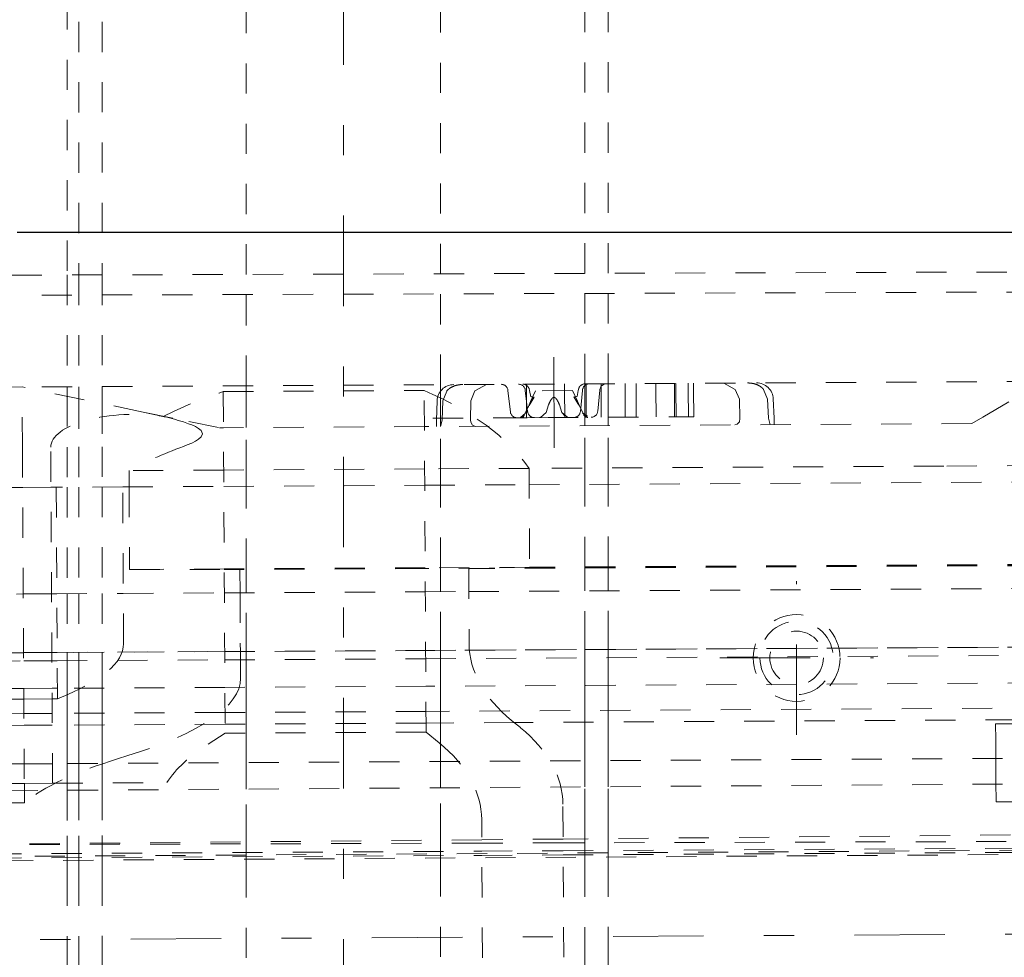
# Model space of a CAD drawing. Units: millimetres. Extents: x 2107 to 3038, y 38 to 917.
# Drawn here: x 2902 to 2931, y 120 to 148 of the extents above; entities that cross this region are included whole.
import ezdxf

# ---------------------------------------------------------------- set-up
doc = ezdxf.new("R2010")
doc.units = ezdxf.units.MM
for name, pattern in [('_..__..__..__.._', [1.8, 0.9, -0.9]), ('______....__....', [7.2, 2.7, -1.8, 0.9, -1.8]), ('______..__..__..', [7.2, 2.7, -0.9, 0.9, -0.9, 0.9, -0.9])]:
    doc.linetypes.add(name, pattern=pattern)
for name, color, linetype in [('Ansichten', 7, 'Continuous'), ('Maße', 7, 'Continuous'), ('Mittellinien', 7, 'Continuous')]:
    doc.layers.add(name, color=color, linetype=linetype)
doc.dimstyles.get("Standard").update_dxf_attribs({"dimtxt": 0.18, "dimasz": 0.18, "dimexe": 0.18, "dimexo": 0.0625, "dimgap": 0.09, "dimtad": 0, "dimtih": 1, "dimtoh": 1, "dimdec": 4, "dimzin": 0, "dimdsep": 46, "dimtxsty": 'Standard', "dimcen": 0.09, "dimadec": 0, "dimazin": 0, "dimtfac": 1, "dimtdec": 4, "dimtofl": 0, "dimtmove": 0, "dimatfit": 3, "dimfxl": 0, "dimtolj": 1, "dimtzin": 0, "dimarcsym": 0})

# ---------------------------------------------------------------- blocks, each defined once
blk = doc.blocks.new('*D7')
at = {"layer": 'Defpoints', "color": 0}
for p in [(2916.929, 174.505), (2923.902, 167.333), (3015.072, 167.333)]:
    blk.add_point(p, dxfattribs=at)
at = {"layer": 'Maße', "color": 0, "lineweight": -2}
for p, q in [((3009.072, 174.505), (3009.072, 223.922)), ((3009.072, 186.505), (3009.072, 198.505)), ((2916.992, 174.505), (3009.252, 174.505)), ((2923.965, 167.333), (3009.252, 167.333)), ((3009.072, 155.333), (3009.072, 143.333))]:
    blk.add_line(p, q, dxfattribs=at)
at = {"layer": 'Maße', "color": 0}
for points in [[(3007.072, 186.505), (3011.072, 186.505), (3009.072, 174.505)], [(3011.072, 155.333), (3007.072, 155.333), (3009.072, 167.333)]]:
    blk.add_solid(points, dxfattribs=at)
at = {"layer": 'Maße', "color": 0, "insert": (3002.982, 211.261), "char_height": 12, "attachment_point": 5, "rotation": 90}
blk.add_mtext('\\A1;7.2', dxfattribs=at)
blk = doc.blocks.new('*D10')
at = {"layer": 'Defpoints', "color": 0}
for p in [(2923.902, 167.333), (2901.7, 141.504), (3015.072, 141.504)]:
    blk.add_point(p, dxfattribs=at)
at = {"layer": 'Maße', "color": 0, "lineweight": -2}
for p, q in [((2923.965, 167.333), (3009.252, 167.333)), ((3009.072, 155.333), (3009.072, 153.504)), ((2901.762, 141.504), (3009.252, 141.504)), ((3009.072, 141.504), (3009.072, 86.7))]:
    blk.add_line(p, q, dxfattribs=at)
at = {"layer": 'Maße', "color": 0}
for points in [[(3011.072, 155.333), (3007.072, 155.333), (3009.072, 167.333)], [(3007.072, 153.504), (3011.072, 153.504), (3009.072, 141.504)]]:
    blk.add_solid(points, dxfattribs=at)
at = {"layer": 'Maße', "color": 0, "insert": (3002.982, 105.076), "char_height": 12, "attachment_point": 5, "rotation": 90}
blk.add_mtext('\\A1;25.8', dxfattribs=at)
blk = doc.blocks.new('*D13')
at = {"layer": 'Defpoints', "color": 0}
for p in [(2948.5, 264.858), (2896.5, 136.304), (2948.5, 37.5)]:
    blk.add_point(p, dxfattribs=at)
at = {"layer": 'Maße', "color": 0, "lineweight": -2}
for p, q in [((2948.5, 264.796), (2948.5, 43.32)), ((2896.5, 136.242), (2896.5, 43.32)), ((2908.5, 43.5), (2936.5, 43.5))]:
    blk.add_line(p, q, dxfattribs=at)
at = {"layer": 'Maße', "color": 0}
for points in [[(2908.5, 45.5), (2908.5, 41.5), (2896.5, 43.5)], [(2936.5, 41.5), (2936.5, 45.5), (2948.5, 43.5)]]:
    blk.add_solid(points, dxfattribs=at)
at = {"layer": 'Maße', "color": 0, "insert": (2922.5, 49.59), "char_height": 12, "attachment_point": 5}
blk.add_mtext('\\A1;52', dxfattribs=at)
blk = doc.blocks.new('@734')
at = {"layer": 'Maße', "color": 212, "linetype": '_..__..__..__.._', "lineweight": 9}
for p, q in [((2903.6, 156.78), (2903.6, 140.228)), ((2904.3, 156.783), (2904.3, 140.23)), ((2908.6, 140.244), (2908.6, 156.796)), ((2914.4, 140.262), (2914.4, 156.814)), ((2918.7, 140.275), (2918.7, 156.828)), ((2919.4, 140.278), (2919.4, 156.83)), ((2903.25, 148.454), (2903.25, 140.227)), ((2881.799, 140.16), (2942.99, 140.352)), ((2903.25, 140.227), (2903.25, 136.891)), ((2903.6, 140.228), (2903.6, 136.893)), ((2904.3, 140.23), (2904.3, 136.897)), ((2908.6, 136.921), (2908.6, 140.244)), ((2914.4, 136.953), (2914.4, 140.262)), ((2918.7, 136.976), (2918.7, 140.275)), ((2919.4, 136.98), (2919.4, 140.278)), ((2942.992, 139.752), (2881.801, 139.56)), ((2943, 137.111), (2901.909, 136.884)), ((2914.4, 136.861), (2914.4, 136.953)), ((2915.425, 136.765), (2915.768, 136.96)), ((2916.961, 136.967), (2916.962, 136.875)), ((2918.099, 136.882), (2918.098, 136.973)), ((2918.7, 136.885), (2918.7, 136.976)), ((2918.742, 136.885), (2918.742, 136.977)), ((2919.192, 136.888), (2919.192, 136.979)), ((2919.4, 136.889), (2919.4, 136.98)), ((2919.908, 136.892), (2919.907, 136.983)), ((2920.235, 136.894), (2920.235, 136.985)), ((2920.825, 136.897), (2920.824, 136.988)), ((2921.376, 136.9), (2921.376, 136.991)), ((2921.423, 136.9), (2921.423, 136.992)), ((2921.79, 136.902), (2921.789, 136.994)), ((2921.952, 136.903), (2921.951, 136.994)), ((2922.85, 136.999), (2923.196, 136.808)), ((2901.909, 136.884), (2900.909, 136.878)), ((2901.919, 135.084), (2901.909, 136.884)), ((2905.525, 136.136), (2901.909, 136.884)), ((2903.25, 136.891), (2903.25, 136.8)), ((2903.25, 136.8), (2903.25, 136.698)), ((2903.25, 136.698), (2903.25, 136.606)), ((2903.6, 136.893), (2903.6, 136.802)), ((2903.6, 136.802), (2903.6, 136.7)), ((2903.6, 136.7), (2903.6, 136.534)), ((2904.3, 136.897), (2904.3, 136.805)), ((2904.3, 136.805), (2904.3, 136.704)), ((2904.3, 136.704), (2904.3, 136.389)), ((2907.91, 136.744), (2913.91, 136.778)), ((2907.91, 136.744), (2907.967, 126.547)), ((2908.6, 136.829), (2908.6, 136.921)), ((2908.6, 136.748), (2908.6, 136.829)), ((2908.6, 136.728), (2908.6, 136.748)), ((2908.6, 135.864), (2908.6, 136.728)), ((2913.967, 126.58), (2913.91, 136.778)), ((2914.4, 136.76), (2914.4, 136.861)), ((2914.4, 135.896), (2914.4, 136.76)), ((2914.582, 136.761), (2914.471, 136.471)), ((2915.302, 136.475), (2915.425, 136.765)), ((2916.41, 136.785), (2916.411, 136.771)), ((2916.411, 136.771), (2916.481, 136.143)), ((2916.927, 136.788), (2916.928, 136.774)), ((2916.928, 136.774), (2916.964, 136.45)), ((2916.962, 136.875), (2916.962, 136.774)), ((2916.962, 136.774), (2916.967, 135.967)), ((2917.054, 136.774), (2917.049, 136.803)), ((2917.054, 136.774), (2917.049, 136.803)), ((2917.089, 136.59), (2917.054, 136.774)), ((2917.089, 136.59), (2917.054, 136.774)), ((2917.232, 136.768), (2917.087, 136.453)), ((2917.232, 136.768), (2917.087, 136.453)), ((2918.332, 136.774), (2917.232, 136.768)), ((2918.332, 136.774), (2917.232, 136.768)), ((2918.099, 136.78), (2918.099, 136.882)), ((2918.104, 135.973), (2918.099, 136.78)), ((2918.481, 136.461), (2918.332, 136.774)), ((2918.481, 136.461), (2918.332, 136.774)), ((2918.51, 136.782), (2918.478, 136.598)), ((2918.51, 136.782), (2918.478, 136.598)), ((2918.515, 136.811), (2918.51, 136.782)), ((2918.515, 136.811), (2918.51, 136.782)), ((2918.573, 136.155), (2918.636, 136.783)), ((2918.636, 136.783), (2918.637, 136.797)), ((2918.7, 136.783), (2918.7, 136.885)), ((2918.7, 136.729), (2918.7, 136.783)), ((2918.7, 135.997), (2918.7, 136.729)), ((2918.743, 136.784), (2918.742, 136.885)), ((2918.747, 135.977), (2918.743, 136.784)), ((2919.09, 136.158), (2919.153, 136.786)), ((2919.153, 136.786), (2919.154, 136.8)), ((2919.193, 136.786), (2919.192, 136.888)), ((2919.197, 135.979), (2919.193, 136.786)), ((2919.4, 136.787), (2919.4, 136.889)), ((2919.4, 135.98), (2919.4, 136.787)), ((2919.908, 136.79), (2919.908, 136.892)), ((2919.913, 135.983), (2919.908, 136.79)), ((2920.236, 136.792), (2920.235, 136.894)), ((2920.24, 135.985), (2920.236, 136.792)), ((2920.825, 136.795), (2920.825, 136.897)), ((2920.83, 135.988), (2920.825, 136.795)), ((2921.377, 136.798), (2921.376, 136.9)), ((2921.381, 135.991), (2921.377, 136.798)), ((2921.424, 136.799), (2921.423, 136.9)), ((2921.428, 135.992), (2921.424, 136.799)), ((2921.79, 136.801), (2921.79, 136.902)), ((2921.795, 135.994), (2921.79, 136.801)), ((2921.952, 136.801), (2921.952, 136.903)), ((2921.957, 135.994), (2921.952, 136.801)), ((2923.196, 136.808), (2923.322, 136.519)), ((2924.152, 136.524), (2924.039, 136.813)), ((2930.584, 135.985), (2932.076, 136.857)), ((2903.25, 136.606), (2903.25, 135.091)), ((2903.6, 136.534), (2903.6, 135.093)), ((2904.3, 136.389), (2904.3, 135.097)), ((2914.295, 136.47), (2914.278, 135.895)), ((2914.471, 136.471), (2914.448, 135.896)), ((2915.295, 135.901), (2915.302, 136.475)), ((2916.964, 136.45), (2916.998, 136.146)), ((2917.087, 136.453), (2917.019, 136.304)), ((2917.087, 136.453), (2917.019, 136.304)), ((2917.046, 136.329), (2917.188, 136.579)), ((2917.046, 136.329), (2917.177, 136.575)), ((2917.088, 136.601), (2917.089, 136.59)), ((2917.128, 136.578), (2917.088, 136.601)), ((2917.088, 136.599), (2917.089, 136.59)), ((2917.188, 136.579), (2917.088, 136.599)), ((2917.177, 136.575), (2917.162, 136.574)), ((2918.378, 136.586), (2918.523, 136.337)), ((2918.404, 136.581), (2918.378, 136.586)), ((2918.478, 136.609), (2918.389, 136.581)), ((2918.389, 136.581), (2918.523, 136.337)), ((2918.478, 136.607), (2918.44, 136.586)), ((2918.477, 136.597), (2918.478, 136.607)), ((2918.478, 136.598), (2918.478, 136.609)), ((2918.548, 136.318), (2918.481, 136.461)), ((2918.548, 136.318), (2918.481, 136.461)), ((2923.322, 136.519), (2923.335, 135.945)), ((2924.182, 135.95), (2924.152, 136.524)), ((2924.352, 135.951), (2924.329, 136.525)), ((2906.118, 136.005), (2905.525, 136.136)), ((2905.525, 136.136), (2906.888, 135.854)), ((2916.785, 135.969), (2916.935, 136.102)), ((2916.802, 135.967), (2916.935, 136.102)), ((2916.966, 136.189), (2916.898, 136.042)), ((2916.966, 136.189), (2916.898, 136.042)), ((2916.988, 136.237), (2916.966, 136.189)), ((2916.988, 136.237), (2916.966, 136.189)), ((2917.003, 136.27), (2916.988, 136.237)), ((2917.003, 136.27), (2916.988, 136.237)), ((2917.019, 136.304), (2917.003, 136.27)), ((2917.019, 136.304), (2917.003, 136.27)), ((2917.377, 135.972), (2917.548, 136.122)), ((2917.378, 135.972), (2917.548, 136.121)), ((2917.548, 136.122), (2917.623, 136.349)), ((2917.548, 136.122), (2917.623, 136.349)), ((2917.548, 136.121), (2917.548, 136.122)), ((2917.946, 136.351), (2918.023, 136.124)), ((2917.946, 136.351), (2918.023, 136.124)), ((2918.023, 136.125), (2918.121, 136.01)), ((2918.023, 136.125), (2918.195, 135.977)), ((2918.55, 136.313), (2918.548, 136.318)), ((2918.55, 136.313), (2918.548, 136.318)), ((2918.582, 136.246), (2918.55, 136.313)), ((2918.582, 136.246), (2918.55, 136.313)), ((2918.674, 136.051), (2918.582, 136.246)), ((2918.674, 136.051), (2918.582, 136.246)), ((2918.637, 136.111), (2918.78, 136.014)), ((2918.637, 136.111), (2918.771, 135.978)), ((2906.039, 136.023), (2906.113, 136.006)), ((2906.888, 135.854), (2907.797, 135.666)), ((2908.6, 135.671), (2908.6, 135.864)), ((2916.87, 135.966), (2913.787, 135.949)), ((2930.251, 135.79), (2913.916, 135.7)), ((2914.278, 135.895), (2914.273, 135.702)), ((2914.448, 135.896), (2914.394, 135.703)), ((2914.4, 135.703), (2914.4, 135.896)), ((2916.898, 136.042), (2916.863, 135.966)), ((2916.986, 135.967), (2916.87, 135.966)), ((2916.967, 135.967), (2916.986, 135.967)), ((2916.986, 135.967), (2917.61, 135.97)), ((2917.61, 135.97), (2916.986, 135.967)), ((2917.355, 135.97), (2917.378, 135.972)), ((2917.378, 135.972), (2917.378, 135.972)), ((2917.61, 135.97), (2921.428, 135.992)), ((2918.195, 135.977), (2918.218, 135.975)), ((2918.71, 135.977), (2918.674, 136.051)), ((2918.7, 135.919), (2918.7, 135.997)), ((2918.7, 135.726), (2918.7, 135.919)), ((2919.4, 135.923), (2919.4, 135.98)), ((2919.4, 135.73), (2919.4, 135.923)), ((2921.428, 135.992), (2921.957, 135.994)), ((2924.239, 135.757), (2924.182, 135.95)), ((2924.36, 135.758), (2924.352, 135.951)), ((2930.251, 135.79), (2930.584, 135.985)), ((2907.916, 135.667), (2907.797, 135.666)), ((2913.916, 135.7), (2907.916, 135.667)), ((2908.6, 134.408), (2908.6, 135.671)), ((2914.4, 134.44), (2914.4, 135.703)), ((2918.7, 134.464), (2918.7, 135.726)), ((2919.4, 134.468), (2919.4, 135.73)), ((2901.919, 135.084), (2901.975, 125.05)), ((2902.819, 125.055), (2902.763, 135.088)), ((2903.25, 135.091), (2903.25, 133.891)), ((2903.6, 135.093), (2903.6, 133.893)), ((2904.3, 135.097), (2904.3, 133.897)), ((2907.923, 134.405), (2905.099, 134.389)), ((2905.099, 134.389), (2905.102, 133.901)), ((2913.923, 134.438), (2907.923, 134.405)), ((2908.6, 133.921), (2908.6, 134.408)), ((2917.041, 134.455), (2913.923, 134.438)), ((2914.4, 133.953), (2914.4, 134.44)), ((2929.423, 134.524), (2917.041, 134.455)), ((2917.041, 134.455), (2917.057, 131.504)), ((2918.7, 133.976), (2918.7, 134.464)), ((2919.4, 133.98), (2919.4, 134.468)), ((2943.008, 134.599), (2929.423, 134.524)), ((2917.044, 133.967), (2934.926, 134.066)), ((2901.926, 133.884), (2900.926, 133.878)), ((2902.77, 133.888), (2901.926, 133.884)), ((2902.926, 133.889), (2902.77, 133.888)), ((2904.911, 133.9), (2902.926, 133.889)), ((2902.926, 133.889), (2902.961, 127.573)), ((2903.25, 133.891), (2903.25, 130.711)), ((2903.6, 133.893), (2903.6, 130.713)), ((2904.3, 133.897), (2904.3, 130.717)), ((2904.911, 133.9), (2907.926, 133.917)), ((2904.937, 129.22), (2904.911, 133.9)), ((2905.102, 133.901), (2905.115, 131.438)), ((2907.926, 133.917), (2913.926, 133.95)), ((2908.6, 131.457), (2908.6, 133.921)), ((2913.926, 133.95), (2917.044, 133.967)), ((2914.4, 131.489), (2914.4, 133.953)), ((2918.7, 131.513), (2918.7, 133.976)), ((2919.4, 131.517), (2919.4, 133.98)), ((2907.94, 131.454), (2905.115, 131.438)), ((2905.115, 131.438), (2907.94, 131.433)), ((2913.939, 131.487), (2907.94, 131.454)), ((2907.94, 131.433), (2908.409, 131.432)), ((2913.94, 131.462), (2908.409, 131.432)), ((2908.409, 131.432), (2908.412, 130.739)), ((2908.6, 130.74), (2908.6, 131.457)), ((2917.057, 131.504), (2913.939, 131.487)), ((2915.845, 131.473), (2913.94, 131.462)), ((2914.4, 130.773), (2914.4, 131.489)), ((2943.017, 131.611), (2915.239, 131.457)), ((2917.057, 131.504), (2915.239, 131.457)), ((2915.239, 131.457), (2915.251, 129.218)), ((2943.017, 131.623), (2915.845, 131.473)), ((2943.017, 131.648), (2917.057, 131.504)), ((2918.7, 130.796), (2918.7, 131.513)), ((2919.4, 130.8), (2919.4, 131.517)), ((2915.242, 130.777), (2943.019, 130.931)), ((2918.7, 129.296), (2918.7, 130.796)), ((2919.4, 129.3), (2919.4, 130.8)), ((2894.545, 130.663), (2901.944, 130.704)), ((2901.944, 130.704), (2902.788, 130.708)), ((2902.788, 130.708), (2902.944, 130.709)), ((2902.944, 130.709), (2904.929, 130.72)), ((2903.25, 130.711), (2903.25, 128.961)), ((2903.6, 130.713), (2903.6, 128.963)), ((2904.3, 130.717), (2904.3, 128.967)), ((2904.929, 130.72), (2907.944, 130.737)), ((2907.944, 130.737), (2913.943, 130.77)), ((2908.412, 130.739), (2908.421, 129.239)), ((2908.6, 129.24), (2908.6, 130.74)), ((2913.943, 130.77), (2915.242, 130.777)), ((2914.4, 129.272), (2914.4, 130.773)), ((2907.953, 128.987), (2913.953, 129.02)), ((2908.421, 129.239), (2908.422, 128.989)), ((2908.6, 128.99), (2908.6, 129.24)), ((2913.953, 129.02), (2943.025, 129.181)), ((2943.025, 129.177), (2913.953, 129.016)), ((2914.4, 129.023), (2914.4, 129.272)), ((2914.4, 129.018), (2914.4, 129.023)), ((2914.4, 128.953), (2914.4, 129.018)), ((2918.7, 129.046), (2918.7, 129.296)), ((2918.7, 129.042), (2918.7, 129.046)), ((2918.7, 128.976), (2918.7, 129.042)), ((2919.4, 129.05), (2919.4, 129.3)), ((2919.4, 129.046), (2919.4, 129.05)), ((2919.4, 128.98), (2919.4, 129.046)), ((2900.483, 128.946), (2901.953, 128.954)), ((2901.953, 128.949), (2900.488, 128.941)), ((2901.953, 128.954), (2902.797, 128.958)), ((2902.797, 128.954), (2901.953, 128.949)), ((2902.797, 128.958), (2902.953, 128.959)), ((2902.953, 128.955), (2902.797, 128.954)), ((2902.953, 128.959), (2907.953, 128.987)), ((2907.953, 128.983), (2902.953, 128.955)), ((2902.955, 128.709), (2907.955, 128.737)), ((2903.25, 128.961), (2903.25, 128.957)), ((2903.25, 128.957), (2903.25, 128.891)), ((2903.25, 128.891), (2903.25, 128.711)), ((2903.6, 128.963), (2903.6, 128.959)), ((2903.6, 128.959), (2903.6, 128.893)), ((2903.6, 128.893), (2903.6, 128.713)), ((2904.3, 128.967), (2904.3, 128.962)), ((2904.3, 128.962), (2904.3, 128.897)), ((2904.3, 128.897), (2904.3, 128.717)), ((2913.953, 129.016), (2907.953, 128.983)), ((2907.955, 128.737), (2913.955, 128.77)), ((2908.422, 128.989), (2908.422, 128.985)), ((2908.422, 128.985), (2908.422, 128.919)), ((2908.422, 128.919), (2908.423, 128.739)), ((2908.423, 128.739), (2908.424, 128.689)), ((2908.6, 128.986), (2908.6, 128.99)), ((2908.6, 128.92), (2908.6, 128.986)), ((2908.6, 128.74), (2908.6, 128.92)), ((2908.6, 128.69), (2908.6, 128.74)), ((2913.955, 128.77), (2943.026, 128.931)), ((2914.4, 128.773), (2914.4, 128.953)), ((2914.4, 128.723), (2914.4, 128.773)), ((2918.7, 128.796), (2918.7, 128.976)), ((2918.7, 128.746), (2918.7, 128.796)), ((2918.7, 128.238), (2918.7, 128.746)), ((2919.4, 128.8), (2919.4, 128.98)), ((2919.4, 128.75), (2919.4, 128.8)), ((2919.4, 128.241), (2919.4, 128.75)), ((2900.955, 128.698), (2901.955, 128.704)), ((2901.955, 128.704), (2902.799, 128.708)), ((2902.799, 128.708), (2902.955, 128.709)), ((2903.25, 128.711), (2903.25, 128.661)), ((2903.25, 128.661), (2903.25, 127.891)), ((2903.6, 128.713), (2903.6, 128.663)), ((2903.6, 128.663), (2903.6, 127.893)), ((2904.3, 128.717), (2904.3, 128.667)), ((2904.3, 128.667), (2904.3, 127.897)), ((2908.424, 128.689), (2908.427, 128.181)), ((2908.6, 128.182), (2908.6, 128.69)), ((2914.4, 128.214), (2914.4, 128.723)), ((2908.6, 127.92), (2908.6, 128.182)), ((2914.4, 127.953), (2914.4, 128.214)), ((2918.7, 127.976), (2918.7, 128.238)), ((2919.4, 127.98), (2919.4, 128.241)), ((2901.959, 127.884), (2900.959, 127.878)), ((2902.803, 127.888), (2901.959, 127.884)), ((2902.959, 127.889), (2902.803, 127.888)), ((2907.959, 127.917), (2902.959, 127.889)), ((2903.25, 127.891), (2903.25, 127.141)), ((2903.6, 127.893), (2903.6, 127.143)), ((2904.3, 127.897), (2904.3, 127.147)), ((2913.959, 127.95), (2907.959, 127.917)), ((2908.6, 127.17), (2908.6, 127.92)), ((2943.028, 128.111), (2913.959, 127.95)), ((2914.4, 127.203), (2914.4, 127.953)), ((2918.7, 127.226), (2918.7, 127.976)), ((2919.4, 127.23), (2919.4, 127.98)), ((2901.961, 127.567), (2900.961, 127.561)), ((2902.805, 127.572), (2901.961, 127.567)), ((2902.961, 127.573), (2902.805, 127.572)), ((2943.463, 127.363), (2913.963, 127.2)), ((2901.963, 127.134), (2900.963, 127.128)), ((2902.807, 127.138), (2901.963, 127.134)), ((2907.963, 127.167), (2902.807, 127.138)), ((2903.25, 127.141), (2903.25, 126.916)), ((2903.6, 127.143), (2903.6, 126.918)), ((2904.3, 127.147), (2904.3, 126.922)), ((2913.963, 127.2), (2907.963, 127.167)), ((2908.6, 126.946), (2908.6, 127.17)), ((2914.4, 126.978), (2914.4, 127.203)), ((2914.4, 126.853), (2914.4, 126.978)), ((2942.365, 127.007), (2916.598, 126.865)), ((2918.7, 127.002), (2918.7, 127.226)), ((2918.7, 126.876), (2918.7, 127.002)), ((2919.4, 127.006), (2919.4, 127.23)), ((2919.4, 126.88), (2919.4, 127.006)), ((2901.965, 126.784), (2900.965, 126.778)), ((2902.809, 126.788), (2901.965, 126.784)), ((2907.965, 126.817), (2902.809, 126.788)), ((2903.25, 126.916), (2903.25, 126.791)), ((2903.25, 126.791), (2903.25, 126.197)), ((2903.6, 126.918), (2903.6, 126.793)), ((2903.6, 126.793), (2903.6, 126.199)), ((2904.3, 126.922), (2904.3, 126.797)), ((2904.3, 126.797), (2904.3, 126.203)), ((2913.965, 126.85), (2907.965, 126.817)), ((2908.6, 126.82), (2908.6, 126.946)), ((2908.6, 126.551), (2908.6, 126.82)), ((2916.598, 126.865), (2913.965, 126.85)), ((2914.4, 126.259), (2914.4, 126.853)), ((2916.517, 126.931), (2916.783, 126.714)), ((2918.7, 126.283), (2918.7, 126.876)), ((2919.4, 126.287), (2919.4, 126.88)), ((2930.966, 126.823), (2942.365, 126.886)), ((2930.966, 126.823), (2930.968, 126.351)), ((2907.967, 126.547), (2907.46, 126.221)), ((2913.967, 126.58), (2907.967, 126.547)), ((2908.6, 125.887), (2908.6, 126.551)), ((2914.361, 126.259), (2913.967, 126.58)), ((2903.25, 126.197), (2903.25, 125.641)), ((2903.6, 126.199), (2903.6, 125.643)), ((2904.3, 126.203), (2904.3, 125.647)), ((2914.4, 125.919), (2914.4, 126.259)), ((2918.7, 125.943), (2918.7, 126.283)), ((2919.4, 125.947), (2919.4, 126.287)), ((2930.968, 126.351), (2930.971, 125.794)), ((2941.971, 125.855), (2902.816, 125.638)), ((2905.036, 125.868), (2904.786, 125.79)), ((2908.6, 125.811), (2908.6, 125.887)), ((2908.6, 125.67), (2908.6, 125.811)), ((2914.4, 125.843), (2914.4, 125.919)), ((2914.4, 125.703), (2914.4, 125.843)), ((2918.7, 125.867), (2918.7, 125.943)), ((2918.7, 125.726), (2918.7, 125.867)), ((2919.4, 125.871), (2919.4, 125.947)), ((2919.4, 125.73), (2919.4, 125.871)), ((2930.971, 125.794), (2930.975, 125.027)), ((2901.972, 125.634), (2900.972, 125.628)), ((2902.816, 125.638), (2901.972, 125.634)), ((2903.25, 125.641), (2903.25, 125.057)), ((2903.6, 125.643), (2903.6, 125.059)), ((2904.3, 125.647), (2904.3, 125.063)), ((2908.6, 124.88), (2908.6, 125.67)), ((2914.4, 124.918), (2914.4, 125.703)), ((2918.7, 124.946), (2918.7, 125.726)), ((2919.4, 124.951), (2919.4, 125.73)), ((2901.975, 125.05), (2900.975, 125.045)), ((2941.975, 125.099), (2900.976, 124.829)), ((2901.975, 125.05), (2902.819, 125.055)), ((2901.975, 125.05), (2901.976, 124.836)), ((2902.819, 125.055), (2906.223, 125.074)), ((2903.25, 125.057), (2903.25, 124.844)), ((2903.6, 125.059), (2903.6, 124.847)), ((2904.3, 125.063), (2904.3, 124.851)), ((2914.4, 123.549), (2914.4, 124.918)), ((2918.7, 123.989), (2918.7, 124.946)), ((2919.4, 123.992), (2919.4, 124.951)), ((2930.975, 125.027), (2930.978, 124.568)), ((2901.976, 124.836), (2901.978, 124.472)), ((2903.25, 124.844), (2903.25, 123.487)), ((2903.6, 124.847), (2903.6, 123.489)), ((2904.3, 124.851), (2904.3, 123.493)), ((2908.6, 123.517), (2908.6, 124.88)), ((2901.978, 124.472), (2900.978, 124.467)), ((2918.074, 119.858), (2918.049, 124.426)), ((2930.978, 124.568), (2930.978, 124.501)), ((2930.978, 124.501), (2930.978, 124.557)), ((2930.978, 124.501), (2931.572, 124.501)), ((2915.649, 119.844), (2915.627, 123.972)), ((2918.7, 123.573), (2918.7, 123.989)), ((2919.4, 123.577), (2919.4, 123.992)), ((2903.25, 123.487), (2903.25, 123.255)), ((2903.6, 123.489), (2903.6, 123.258)), ((2904.3, 123.493), (2904.3, 123.265)), ((2908.6, 123.303), (2908.6, 123.517)), ((2914.4, 123.356), (2914.4, 123.549)), ((2942.206, 123.607), (2918.055, 123.389)), ((2918.7, 123.395), (2918.7, 123.573)), ((2919.4, 123.401), (2919.4, 123.577)), ((2915.63, 123.367), (2900.985, 123.235)), ((2915.63, 123.266), (2900.985, 123.22)), ((2903.25, 123.255), (2903.25, 123.227)), ((2903.25, 123.227), (2903.25, 122.959)), ((2903.6, 123.258), (2903.6, 123.228)), ((2903.6, 123.228), (2903.6, 122.961)), ((2904.3, 123.265), (2904.3, 123.23)), ((2904.3, 123.23), (2904.3, 122.964)), ((2908.6, 123.244), (2908.6, 123.303)), ((2908.6, 122.988), (2908.6, 123.244)), ((2914.4, 123.262), (2914.4, 123.356)), ((2914.4, 123.02), (2914.4, 123.262)), ((2918.055, 123.389), (2915.63, 123.367)), ((2918.055, 123.273), (2915.63, 123.266)), ((2942.082, 123.349), (2918.055, 123.273)), ((2918.057, 123.041), (2941.997, 123.173)), ((2918.7, 123.275), (2918.7, 123.395)), ((2918.7, 123.044), (2918.7, 123.275)), ((2919.4, 123.278), (2919.4, 123.401)), ((2919.4, 123.048), (2919.4, 123.278)), ((2942.786, 123.12), (2876.137, 122.713)), ((2876.138, 122.588), (2942.787, 122.994)), ((2900.987, 122.946), (2915.632, 123.027)), ((2900.987, 122.82), (2915.632, 122.901)), ((2903.25, 122.959), (2903.25, 122.833)), ((2903.6, 122.961), (2903.6, 122.835)), ((2904.3, 122.964), (2904.3, 122.839)), ((2908.6, 122.862), (2908.6, 122.988)), ((2908.6, 122.32), (2908.6, 122.862)), ((2914.4, 122.895), (2914.4, 123.02)), ((2914.4, 122.352), (2914.4, 122.895)), ((2915.632, 123.027), (2918.057, 123.041)), ((2915.632, 122.901), (2918.057, 122.915)), ((2918.057, 122.915), (2941.937, 123.047)), ((2918.7, 122.918), (2918.7, 123.044)), ((2918.7, 122.376), (2918.7, 122.918)), ((2919.4, 122.922), (2919.4, 123.048)), ((2919.4, 122.38), (2919.4, 122.922)), ((2903.25, 122.833), (2903.25, 122.291)), ((2903.6, 122.835), (2903.6, 122.293)), ((2904.3, 122.839), (2904.3, 122.297)), ((2903.25, 122.291), (2903.25, 117.227)), ((2903.6, 122.293), (2903.6, 117.228)), ((2904.3, 122.297), (2904.3, 117.23)), ((2908.6, 118.04), (2908.6, 122.32)), ((2914.4, 118.072), (2914.4, 122.352)), ((2918.7, 119.861), (2918.7, 122.376)), ((2919.4, 119.865), (2919.4, 122.38)), ((2918.7, 119.226), (2918.7, 119.861)), ((2919.4, 119.23), (2919.4, 119.865))]:
    blk.add_line(p, q, dxfattribs=at)
for points in [[(2915.059, 136.956), (2915.054, 136.956), (2915.043, 136.956), (2915.032, 136.956), (2915.021, 136.955), (2915.01, 136.955), (2914.999, 136.954), (2914.988, 136.953), (2914.977, 136.952), (2914.966, 136.951), (2914.955, 136.949), (2914.944, 136.948), (2914.933, 136.946), (2914.922, 136.944), (2914.912, 136.942), (2914.901, 136.94), (2914.89, 136.937), (2914.879, 136.935), (2914.869, 136.932), (2914.858, 136.929), (2914.847, 136.926), (2914.835, 136.923), (2914.824, 136.919), (2914.815, 136.916), (2914.807, 136.913), (2914.798, 136.91), (2914.79, 136.907), (2914.781, 136.903), (2914.773, 136.9), (2914.764, 136.896), (2914.755, 136.892), (2914.746, 136.888), (2914.738, 136.883), (2914.732, 136.88), (2914.726, 136.877), (2914.721, 136.874), (2914.715, 136.871), (2914.71, 136.868), (2914.704, 136.865), (2914.699, 136.861), (2914.693, 136.858), (2914.688, 136.854), (2914.682, 136.851), (2914.676, 136.847), (2914.67, 136.843), (2914.665, 136.839), (2914.659, 136.835), (2914.654, 136.83), (2914.649, 136.827), (2914.644, 136.823), (2914.639, 136.819), (2914.635, 136.815), (2914.631, 136.812), (2914.627, 136.809), (2914.624, 136.805), (2914.62, 136.802), (2914.616, 136.798), (2914.613, 136.795), (2914.61, 136.793), (2914.608, 136.79), (2914.605, 136.787), (2914.602, 136.784), (2914.599, 136.781), (2914.596, 136.777), (2914.593, 136.774), (2914.59, 136.771), (2914.587, 136.767), (2914.584, 136.764), (2914.582, 136.761)], [(2924.039, 136.813), (2924.036, 136.816), (2924.034, 136.819), (2924.031, 136.822), (2924.028, 136.826), (2924.025, 136.829), (2924.022, 136.832), (2924.02, 136.835), (2924.017, 136.838), (2924.014, 136.841), (2924.011, 136.844), (2924.008, 136.846), (2924.005, 136.849), (2924.002, 136.852), (2923.999, 136.855), (2923.996, 136.858), (2923.993, 136.86), (2923.99, 136.863), (2923.986, 136.866), (2923.983, 136.869), (2923.98, 136.871), (2923.976, 136.874), (2923.971, 136.878), (2923.966, 136.882), (2923.961, 136.886), (2923.955, 136.89), (2923.95, 136.894), (2923.945, 136.897), (2923.939, 136.901), (2923.934, 136.904), (2923.928, 136.908), (2923.923, 136.911), (2923.917, 136.915), (2923.912, 136.918), (2923.906, 136.921), (2923.9, 136.924), (2923.895, 136.927), (2923.889, 136.93), (2923.883, 136.933), (2923.875, 136.937), (2923.866, 136.941), (2923.857, 136.945), (2923.848, 136.949), (2923.838, 136.953), (2923.829, 136.957), (2923.818, 136.961), (2923.808, 136.964), (2923.797, 136.968), (2923.787, 136.971), (2923.776, 136.975), (2923.765, 136.978), (2923.754, 136.98), (2923.744, 136.983), (2923.733, 136.985), (2923.722, 136.988), (2923.711, 136.99), (2923.7, 136.992), (2923.689, 136.994), (2923.679, 136.995), (2923.668, 136.997), (2923.657, 136.998), (2923.646, 136.999), (2923.635, 137), (2923.623, 137.001), (2923.611, 137.002), (2923.6, 137.003), (2923.588, 137.003), (2923.576, 137.003), (2923.564, 137.003), (2923.56, 137.003)]]:
    blk.add_lwpolyline(points, dxfattribs=at)
at = {"layer": 'Maße', "color": 212, "linetype": '_..__..__..__.._', "lineweight": 9, "extrusion": (0, 0, -1)}
for points in [[(-2917.623, 136.349), (-2917.627, 136.359), (-2917.63, 136.37), (-2917.634, 136.38), (-2917.638, 136.389), (-2917.642, 136.399), (-2917.646, 136.408), (-2917.65, 136.417), (-2917.654, 136.425), (-2917.657, 136.433), (-2917.661, 136.44), (-2917.664, 136.447), (-2917.668, 136.454), (-2917.672, 136.461), (-2917.675, 136.468), (-2917.679, 136.474), (-2917.683, 136.48), (-2917.686, 136.486), (-2917.69, 136.492), (-2917.693, 136.497), (-2917.697, 136.502), (-2917.7, 136.507), (-2917.704, 136.512), (-2917.707, 136.516), (-2917.71, 136.521), (-2917.713, 136.524), (-2917.715, 136.527), (-2917.718, 136.53), (-2917.721, 136.533), (-2917.723, 136.536), (-2917.725, 136.539), (-2917.728, 136.541), (-2917.73, 136.544), (-2917.732, 136.546), (-2917.734, 136.548), (-2917.736, 136.55), (-2917.738, 136.552), (-2917.74, 136.553), (-2917.742, 136.555), (-2917.744, 136.557), (-2917.746, 136.558), (-2917.747, 136.559), (-2917.749, 136.561), (-2917.75, 136.562), (-2917.751, 136.563), (-2917.753, 136.564), (-2917.754, 136.565), (-2917.755, 136.566), (-2917.757, 136.566), (-2917.758, 136.567), (-2917.759, 136.568), (-2917.76, 136.569), (-2917.761, 136.569), (-2917.762, 136.57), (-2917.763, 136.57), (-2917.764, 136.571), (-2917.765, 136.571), (-2917.765, 136.572), (-2917.766, 136.572), (-2917.767, 136.572), (-2917.767, 136.573), (-2917.768, 136.573), (-2917.769, 136.573), (-2917.769, 136.574), (-2917.77, 136.574), (-2917.77, 136.574), (-2917.771, 136.574), (-2917.771, 136.575), (-2917.772, 136.575), (-2917.772, 136.575), (-2917.773, 136.575), (-2917.773, 136.575), (-2917.773, 136.575), (-2917.774, 136.576), (-2917.774, 136.576), (-2917.775, 136.576), (-2917.775, 136.576), (-2917.775, 136.576), (-2917.776, 136.576), (-2917.776, 136.576), (-2917.776, 136.576), (-2917.777, 136.576), (-2917.777, 136.577), (-2917.777, 136.577), (-2917.778, 136.577), (-2917.778, 136.577), (-2917.778, 136.577), (-2917.778, 136.577), (-2917.779, 136.577), (-2917.779, 136.577), (-2917.779, 136.577), (-2917.779, 136.577), (-2917.779, 136.577), (-2917.78, 136.577), (-2917.78, 136.577), (-2917.78, 136.577), (-2917.78, 136.577), (-2917.78, 136.577), (-2917.781, 136.577), (-2917.781, 136.577), (-2917.781, 136.577), (-2917.781, 136.577), (-2917.781, 136.577), (-2917.781, 136.577), (-2917.782, 136.577), (-2917.782, 136.577), (-2917.782, 136.577), (-2917.782, 136.577), (-2917.782, 136.577), (-2917.783, 136.577), (-2917.783, 136.577), (-2917.783, 136.577), (-2917.783, 136.577), (-2917.784, 136.577), (-2917.784, 136.577), (-2917.784, 136.577), (-2917.784, 136.577), (-2917.784, 136.577), (-2917.785, 136.577), (-2917.785, 136.577), (-2917.785, 136.577), (-2917.786, 136.577), (-2917.786, 136.577), (-2917.786, 136.577), (-2917.787, 136.577), (-2917.787, 136.577), (-2917.787, 136.577), (-2917.788, 136.577), (-2917.788, 136.577), (-2917.788, 136.577), (-2917.789, 136.577), (-2917.789, 136.577), (-2917.789, 136.577), (-2917.79, 136.577), (-2917.79, 136.576), (-2917.791, 136.576), (-2917.791, 136.576), (-2917.792, 136.576), (-2917.792, 136.576), (-2917.793, 136.576), (-2917.793, 136.576), (-2917.794, 136.575), (-2917.795, 136.575), (-2917.795, 136.575), (-2917.796, 136.574), (-2917.797, 136.574), (-2917.797, 136.574), (-2917.798, 136.574), (-2917.799, 136.573), (-2917.8, 136.573), (-2917.801, 136.572), (-2917.801, 136.572), (-2917.802, 136.571), (-2917.803, 136.571), (-2917.804, 136.57), (-2917.805, 136.57), (-2917.806, 136.569), (-2917.808, 136.568), (-2917.809, 136.568), (-2917.81, 136.567), (-2917.811, 136.566), (-2917.813, 136.565), (-2917.814, 136.564), (-2917.816, 136.563), (-2917.817, 136.562), (-2917.818, 136.561), (-2917.82, 136.559), (-2917.822, 136.558), (-2917.824, 136.556), (-2917.825, 136.555), (-2917.827, 136.553), (-2917.829, 136.551), (-2917.831, 136.55), (-2917.834, 136.547), (-2917.836, 136.545), (-2917.839, 136.542), (-2917.841, 136.539), (-2917.844, 136.537), (-2917.846, 136.534), (-2917.849, 136.531), (-2917.852, 136.527), (-2917.855, 136.524), (-2917.858, 136.52), (-2917.861, 136.516), (-2917.864, 136.513), (-2917.867, 136.507), (-2917.871, 136.502), (-2917.875, 136.496), (-2917.879, 136.491), (-2917.883, 136.485), (-2917.886, 136.479), (-2917.89, 136.473), (-2917.894, 136.465), (-2917.898, 136.458), (-2917.903, 136.45), (-2917.907, 136.443), (-2917.911, 136.435), (-2917.915, 136.426), (-2917.919, 136.418), (-2917.922, 136.409), (-2917.927, 136.4), (-2917.93, 136.391), (-2917.934, 136.381), (-2917.938, 136.371), (-2917.942, 136.361), (-2917.946, 136.351)], [(-2915.446, 135.708), (-2915.351, 135.747), (-2915.303, 135.836), (-2915.295, 135.901)], [(-2923.335, 135.945), (-2923.317, 135.846), (-2923.252, 135.769), (-2923.186, 135.751)]]:
    blk.add_lwpolyline(points, dxfattribs=at)
blk.add_lwpolyline([(-2906.113, 136.006, 0.017765), (-2906.722, 135.841), (-2906.876, 135.788), (-2906.975, 135.75), (-2907.079, 135.702), (-2907.175, 135.648), (-2907.256, 135.581), (-2907.297, 135.489), (-2907.257, 135.394), (-2907.178, 135.324), (-2907.079, 135.264), (-2906.972, 135.21), (-2906.838, 135.153), (-2906.728, 135.11), (-2906.728, 135.11)], format="xyb", dxfattribs=at)
at = {"layer": 'Maße', "color": 212, "linetype": '_..__..__..__.._', "lineweight": 9}
for radius in [1.296, 0.8]:
    blk.add_circle((2925.026, 128.795), radius, dxfattribs=at)
at = {"layer": 'Maße', "color": 212, "linetype": '_..__..__..__.._', "lineweight": 9, "extrusion": (0, 0, -1)}
blk.add_circle((-2925.026, 128.795), 1.095, dxfattribs=at)
at = {"layer": 'Maße', "color": 212, "linetype": '_..__..__..__.._', "lineweight": 9}
for centre, radius, start, end in [((2914.795, 136.455), 0.5, 90.317, 178.317), ((2916.852, 136.766), 0.2, 10.6345, 90.317), ((2918.712, 136.777), 0.2, 90.317, 169.9995), ((2923.829, 136.505), 0.5, 2.317, 90.317), ((2916.68, 136.165), 0.2, 186.317, 270.317), ((2917.197, 136.168), 0.2, 186.317, 270.317), ((2918.374, 136.175), 0.2, 270.317, 354.317), ((2918.891, 136.178), 0.2, 270.317, 354.317)]:
    blk.add_arc(centre, radius, start, end, dxfattribs=at)
at = {"layer": 'Maße', "color": 212, "linetype": '_..__..__..__.._', "lineweight": 9, "extrusion": (0, 0, -1)}
for centre, radius, start, end in [((-2916.211, 136.763), 0.2, 89.683, 173.683), ((-2916.728, 136.766), 0.2, 89.683, 173.683), ((-2918.836, 136.777), 0.2, 5.683, 89.683), ((-2919.353, 136.78), 0.2, 5.683, 89.683), ((-2916.78, 136.096), 0.13, 204.683, 269.683), ((-2918.792, 136.107), 0.13, 269.683, 334.683)]:
    blk.add_arc(centre, radius, start, end, dxfattribs=at)
for centre, major_axis, ratio, start_param, end_param in [((2915.212, 132.43), (-12.192, -0.067), 0.445229, 0.73133, 0.931113), ((2908.322, 132.391), (-9.402, -0.052), 0.57735, 2.21048, 2.761234), ((2905.227, 135.102), (-2.464, -0.014), 0.391214, 0, 1.942919), ((2882.252, 129.094), (-22.685, -0.126), 0.176327, 3.141593, 3.563035), ((2922.179, 129.257), (6.928, 0.038), 0.57735, 2.530727, 3.141593), ((2889.608, 128.077), (18.818, 0.104), 0.212557, 0, 0.610865), ((2914.832, 123.967), (-8.984, -0.05), 0.445229, 0.292682, 0.610865), ((2908.698, 123.933), (6.928, 0.038), 0.57735, 5.67232, 6.283185)]:
    blk.add_ellipse(centre, major_axis=major_axis, ratio=ratio, start_param=start_param, end_param=end_param, dxfattribs=at)
at = {"layer": 'Maße', "color": 212, "linetype": '_..__..__..__.._', "lineweight": 9}
for centre, major_axis, ratio, start_param, end_param in [((2928.823, 132.505), (-25.538, -0.141), 0.212557, 5.756748, 5.902826), ((2911.121, 124.388), (-6.928, -0.038), 0.57735, 3.141593, 3.752458), ((2920.214, 123.581), (-18.818, -0.104), 0.212557, 5.67232, 6.03253)]:
    blk.add_ellipse(centre, major_axis=major_axis, ratio=ratio, start_param=start_param, end_param=end_param, dxfattribs=at)

msp = doc.modelspace()

# ---------------------------------------------------------------- linework, layer by layer
at = {"layer": 'Mittellinien', "color": 132, "linetype": '______....__....', "lineweight": 9}
for p, q in [((2911.5, 790), (2911.5, 90.504)), ((2917.777, 137.771), (2917.792, 134.971)), ((2925.026, 126.499), (2925.026, 131.091)), ((2922.73, 128.795), (2927.322, 128.795)), ((2869.151, 120.202), (2946.022, 120.627))]:
    msp.add_line(p, q, dxfattribs=at)

# ---------------------------------------------------------------- block references
at = {"layer": 'Ansichten', "color": 7, "linetype": '______..__..__..', "lineweight": 9}
msp.add_blockref('@734', (0, 0), dxfattribs=at)

# ---------------------------------------------------------------- dimensions: what is measured, and where the dimension line sits
at = {"layer": 'Maße', "color": 5}
dim = msp.add_linear_dim(base=(2948.5, 43.5), p1=(2896.5, 136.304), p2=(2948.5, 264.858), dimstyle='Standard', override={"dimtxt": 12, "dimasz": 12, "dimtad": 1, "dimjust": 0, "dimtih": 0, "dimtoh": 0, "dimdec": 2, "dimlfac": 1, "dimzin": 8, "dimsah": 1, "dimse1": 0, "dimse2": 0, "dimsd1": 0, "dimsd2": 0, "dimadec": 2, "dimazin": 2, "dimtol": 0, "dimtp": 0, "dimtm": 0, "dimtfac": 0.5, "dimtzin": 8}, dxfattribs=at)
dim.commit()
dim.dimension.update_dxf_attribs({"geometry": '*D13', "text_midpoint": (2922.5, 43.5), "dimtype": 160})
for base, p1, p2, picture, middle in [((3009.072, 167.333), (2916.929, 174.505), (2923.902, 167.333), '*D7', (3009.072, 211.261)), ((3009.072, 141.504), (2923.902, 167.333), (2901.7, 141.504), '*D10', (3009.072, 105.076))]:
    dim = msp.add_linear_dim(base=base, p1=p1, p2=p2, angle=270, dimstyle='Standard', override={"dimtxt": 12, "dimasz": 12, "dimtad": 1, "dimjust": 0, "dimtih": 0, "dimtoh": 0, "dimdec": 1, "dimlfac": 1, "dimzin": 8, "dimsah": 1, "dimse1": 0, "dimse2": 0, "dimsd1": 0, "dimsd2": 0, "dimadec": 2, "dimazin": 2, "dimtol": 0, "dimtp": 0, "dimtm": 0, "dimtfac": 0.5, "dimtzin": 8}, dxfattribs=at)
    dim.commit()
    dim.dimension.update_dxf_attribs({"geometry": picture, "text_midpoint": middle, "dimtype": 160})

doc.saveas('drawing.dxf')
